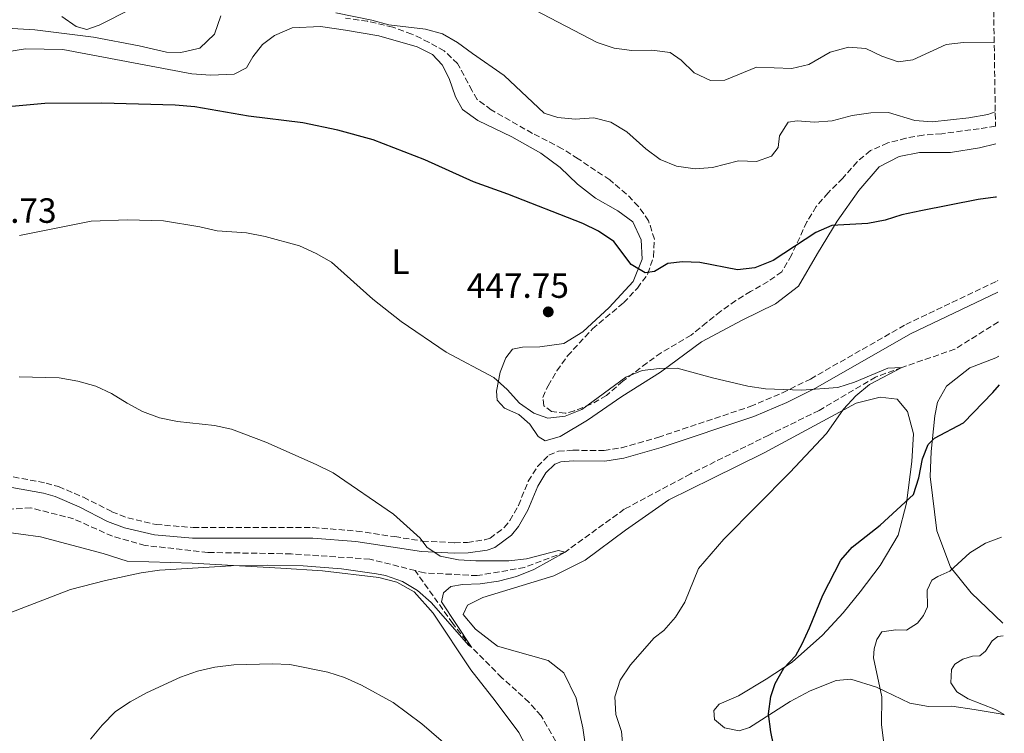
# Model space of a CAD drawing. Units: metres. Extents: x 600895 to 604350, y 4710658 to 4713022.
# Drawn here: x 604049 to 604330, y 4712010 to 4712214 of the extents above; entities that cross this region are included whole.
import ezdxf
from ezdxf.enums import TextEntityAlignment as Align

# ---------------------------------------------------------------- set-up
doc = ezdxf.new("R2010")
doc.units = ezdxf.units.M
doc.header["$MEASUREMENT"] = 0
doc.linetypes.add('DGN Style 3', pattern=[2.435891, 1.739922, -0.695969])
for name, color, linetype, lineweight in [('Barranco lineal', 142, 'DGN Style 3', 13), ('Camino', 7, 'DGN Style 3', 0), ('Cota de punto acotado terreno', 7, 'Continuous', 0), ('Curva de nivel directora', 30, 'Continuous', 30), ('Curva de nivel intermedia', 30, 'Continuous', 0), ('Etiqueta de uso rústico', 92, 'Continuous', 0), ('Línea de cambio de uso (parcela vista)', 92, 'Continuous', 0), ('Margen derecho', 7, 'Continuous', 0), ('Punto acotado terreno (símbolo)', 7, 'Continuous', 0), ('Zona arbolada', 92, 'DGN Style 3', 0)]:
    doc.layers.add(name, color=color, linetype=linetype, lineweight=lineweight)
doc.styles.add('Style-Arial', font='arial.ttf')

# ---------------------------------------------------------------- blocks, each defined once
blk = doc.blocks.new('5PATER')
at = {"layer": 'Punto acotado terreno (símbolo)', "linetype": 'Continuous', "lineweight": 0}
h = blk.add_hatch(color=51, dxfattribs=at)
edge = h.paths.add_edge_path()
edge.add_ellipse((0, 0), major_axis=(-0.11, -0.111), ratio=0.999422, start_angle=0, end_angle=360)

msp = doc.modelspace()

# ---------------------------------------------------------------- linework, layer by layer
at = {"layer": 'Barranco lineal', "color": 142, "linetype": 'DGN Style 3', "lineweight": 13}
for points in [[(604328.61, 4712127.86, 446.28), (604316.21, 4712120.06, 445.72), (604301.07, 4712114.82, 445), (604293.57, 4712112.09, 444.66), (604277.43, 4712102.56, 443.69), (604263.07, 4712095.51, 442.53), (604240.78, 4712084.47, 441.51), (604221.87, 4712074.35, 440.64), (604205.02, 4712062.13, 440), (604193.42, 4712057.74, 439.61), (604179.92, 4712055.39, 439.51), (604164.86, 4712056.17, 438.84), (604162.23, 4712056.84, 438.76)], [(604162.23, 4712056.84, 438.76), (604149.26, 4712060.11, 438.35), (604126.85, 4712061.6, 437.63), (604103.03, 4712062.03, 437.24), (604085.16, 4712064.02, 436.85), (604075.81, 4712066.66, 436.61), (604064.76, 4712071.62, 436.17), (604052.56, 4712074.73, 435.69), (604044.03, 4712074.21, 435.37), (604034.29, 4712073.61, 435), (604021.85, 4712073.19, 434.61), (604006.61, 4712070.98, 434.37), (603984.16, 4712066.57, 433.55), (603973.41, 4712064.85, 433.01), (603963.54, 4712065.26, 432.34), (603949.83, 4712067.36, 432.09), (603932.86, 4712070.38, 431.94)], [(604210.54, 4711986.79, 441.9), (604205.66, 4712001.28, 441.51), (604203.52, 4712005.97, 441.13), (604198.12, 4712015.4, 440.88), (604194.73, 4712019.21, 440.69), (604186.96, 4712026.26, 440.64), (604178.31, 4712034.94, 440), (604172.92, 4712041.71, 439.56), (604162.23, 4712056.84, 438.76)]]:
    msp.add_polyline3d(points, dxfattribs=at)
at = {"layer": 'Camino', "color": 7, "linetype": 'DGN Style 3', "lineweight": 0}
msp.add_polyline3d([(604047.55, 4712083.56, 436.46), (604056.88, 4712081.84, 436.61), (604060.47, 4712080.81, 436.7), (604067.58, 4712077.77, 436.9), (604075.7, 4712073.64, 437.24), (604080.19, 4712071.9, 437.41), (604088.28, 4712070, 437.63), (604098.84, 4712069.12, 437.86), (604133.11, 4712069.11, 438.67), (604145.5, 4712068.12, 439.17), (604156.37, 4712066.52, 439.79), (604164.3, 4712065.25, 439.94), (604173.43, 4712064.78, 440.28), (604177.09, 4712064.86, 440.45), (604182.06, 4712065.6, 440.76), (604183.58, 4712066.1, 440.88), (604187.62, 4712069.09, 441.34), (604189.21, 4712071.12, 441.52), (604191.65, 4712075.41, 441.87), (604194.49, 4712082.35, 442.7), (604197.12, 4712086.58, 443.12), (604200.32, 4712089.8, 443.41), (604203.06, 4712090.89, 443.65), (604207.21, 4712091.18, 443.7), (604216.1, 4712091.12, 443.58), (604221.06, 4712091.87, 443.46), (604231.48, 4712094.87, 443.43), (604257.79, 4712103.68, 444.65), (604266.98, 4712107.6, 445.1), (604274.97, 4712111.53, 445.32), (604302.18, 4712127.08, 446.34), (604328.31, 4712139.58, 448.19), (604328.43, 4712139.64, 448.2)], dxfattribs=at)
at = {"layer": 'Curva de nivel directora', "color": 30, "linetype": 'Continuous', "lineweight": 30, "elevation": 450, "flags": 128}
for points in [[(604328.08, 4712163.43), (604327.82, 4712163.42), (604322.86, 4712162.8), (604306.48, 4712159.51), (604301.07, 4712158.38), (604296.27, 4712156.9), (604291.35, 4712155.96), (604281.1, 4712155.39), (604276.53, 4712153.32), (604264.31, 4712145.35), (604259.1, 4712143.31), (604254.14, 4712142.7), (604243.44, 4712144.84), (604238.44, 4712144.99), (604234.32, 4712144.53), (604230.46, 4712142.19), (604227.81, 4712141.81), (604223.84, 4712144.18), (604218.87, 4712150.78), (604214.51, 4712153.71), (604210.03, 4712155.93), (604188.61, 4712164.29), (604178.87, 4712167.8), (604164.96, 4712174.1), (604150.18, 4712179.78), (604140.15, 4712182.56), (604130.16, 4712184.67), (604114.61, 4712186.6), (604099.32, 4712189.23), (604093.76, 4712189.67), (604072.79, 4712190.24), (604056.58, 4712190.16), (604042.84, 4712188.96)], [(604265.21, 4712003.34), (604263.68, 4712010.84), (604263.06, 4712015.92), (604263.72, 4712020.88), (604264.91, 4712024.56), (604267.34, 4712028.93), (604270.83, 4712032.63), (604272.6, 4712035.95), (604274.75, 4712040.47), (604278.53, 4712049.86), (604283.69, 4712059.79), (604286.9, 4712063.54), (604294.87, 4712069.85), (604304.38, 4712078.57), (604305.91, 4712083.35), (604306.97, 4712088.78), (604308.57, 4712092.81), (604310.38, 4712094.6), (604318.64, 4712098.99), (604327.03, 4712107.7), (604328.88, 4712109.87)]]:
    msp.add_lwpolyline(points, dxfattribs=at)
at = {"layer": 'Curva de nivel intermedia', "color": 30, "linetype": 'Continuous', "lineweight": 0, "flags": 128}
for points, elevation in [([(604081.25, 4712217.17), (604072.08, 4712212.53), (604068.53, 4712211.29), (604065.53, 4712212.15), (604061.44, 4712215.04)], 455), ([(604327.41, 4712207.53), (604318.68, 4712207.63), (604313.71, 4712207.08), (604304.16, 4712202.62), (604300.04, 4712202.1), (604295.3, 4712203.75), (604290.78, 4712205.91), (604285.79, 4712206.24), (604280.62, 4712204.82), (604274.5, 4712201.36), (604269.65, 4712200.16), (604259.57, 4712200.55), (604250.59, 4712196.82), (604246.47, 4712196.72), (604241.79, 4712198.96), (604238.09, 4712202.57), (604234.95, 4712204.72), (604229.75, 4712205.37), (604223.98, 4712205.33), (604219.02, 4712205.95), (604214.17, 4712207.6), (604196.21, 4712216.89)], 460), ([(604327.71, 4712187.83), (604325.56, 4712187.05), (604320.13, 4712186.06), (604309.73, 4712184.99), (604304.74, 4712185.3), (604297.22, 4712187.64), (604292.22, 4712187.57), (604286.87, 4712186.75), (604281.2, 4712185.27), (604276.13, 4712184.86), (604271.15, 4712185.27), (604268.62, 4712184.89), (604266.19, 4712180.97), (604265.76, 4712177.67), (604263.84, 4712175.17), (604259.56, 4712173.65), (604254.43, 4712173.83), (604247.05, 4712171.96), (604242.08, 4712171.51), (604236.77, 4712172.26), (604232.15, 4712174.16), (604228.05, 4712177.24), (604222.58, 4712182.1), (604218, 4712184.88), (604213.15, 4712186.09), (604207.88, 4712185.73), (604202.9, 4712186.15), (604199, 4712187.4), (604187.62, 4712198.23), (604178.53, 4712204.43), (604174.31, 4712207.62), (604169.96, 4712210.07), (604165.14, 4712211.45), (604154.65, 4712212.61), (604149.83, 4712213.94), (604139.6, 4712216.07)], 455), ([(604221.51, 4712005.57), (604221.06, 4712010.94), (604219.5, 4712015.78), (604219.18, 4712020.77), (604220.68, 4712025.56), (604223.63, 4712029.92), (604230.43, 4712037.59), (604233.19, 4712039.77), (604236.52, 4712043.51), (604239.11, 4712047.78), (604243.06, 4712057.42), (604250.3, 4712065.81), (604269.1, 4712084.83), (604279.58, 4712095.93), (604284.45, 4712102.92), (604287.97, 4712106.75), (604291.83, 4712109.93), (604301.07, 4712114.82), (604297.1, 4712114.67), (604287.52, 4712110.67), (604282.77, 4712109.12), (604272.43, 4712108.36), (604262.11, 4712108.72), (604257.12, 4712109.49), (604247.05, 4712111.82), (604236.93, 4712114.62), (604231.9, 4712114.56), (604226.93, 4712113.97), (604222.27, 4712112.06), (604209.8, 4712102.79), (604205.01, 4712100.89), (604200.03, 4712100.37), (604196.1, 4712101.74), (604192.01, 4712104.61), (604188.49, 4712108.55), (604184.66, 4712111.97), (604171.02, 4712119.2), (604158.17, 4712127.94), (604150.16, 4712134.31), (604138.3, 4712144.88), (604133.95, 4712147.35), (604129.19, 4712149.55), (604119.4, 4712152.24), (604114.07, 4712153.29), (604105.75, 4712153.85), (604100.76, 4712155), (604090.39, 4712156.67), (604080.17, 4712156.98), (604069.76, 4712156.62), (604049.31, 4712152.55)], 445), ([(604044.35, 4712043.93), (604063.83, 4712051.42), (604073.82, 4712053.99), (604084.06, 4712056.16), (604089.23, 4712057), (604109.75, 4712058.21), (604120.11, 4712058.43), (604130.29, 4712058.18), (604141.17, 4712057.32), (604151.14, 4712055.92), (604153.72, 4712055.41), (604158.56, 4712053.68), (604162.87, 4712051.14), (604166.77, 4712047.73), (604177.53, 4712035.47), (604178.31, 4712034.94), (604169.76, 4712047.9), (604170.28, 4712050.51), (604172.36, 4712052.26), (604175.75, 4712052.9), (604180.74, 4712053.08), (604185.97, 4712053.79), (604191.08, 4712055.13), (604196.07, 4712057.11), (604205.02, 4712062.13), (604203.12, 4712062.6), (604193.93, 4712060.2), (604188.96, 4712059.66), (604179.51, 4712059.64), (604174.52, 4712059.95), (604169.29, 4712060.97), (604165.56, 4712063.52), (604163.66, 4712066.08), (604156, 4712072.99), (604138.77, 4712084.75), (604134, 4712087.09), (604119.64, 4712093.47), (604109.81, 4712097.23), (604104.91, 4712098.26), (604094.36, 4712099.42), (604089.27, 4712100.42), (604084.43, 4712102.3), (604079.99, 4712104.6), (604075.61, 4712107.36), (604071.07, 4712109.46), (604065.94, 4712110.89), (604060.65, 4712111.84), (604049.21, 4712112.18)], 440), ([(604329.53, 4712066.39), (604324.97, 4712064.66), (604320.46, 4712061.9), (604314.74, 4712056.65), (604311.28, 4712055.14), (604309.59, 4712054.06), (604308.32, 4712051.22), (604308.38, 4712046.5), (604307.28, 4712044.01), (604305.54, 4712041.87), (604302.38, 4712039.83), (604299.38, 4712039.92), (604295.37, 4712039.34), (604293.93, 4712037.14), (604293.19, 4712034.54), (604292.98, 4712031.95), (604295.33, 4712020.8), (604295.29, 4712012.79), (604297.57, 4711994.83)], 455), ([(604329.96, 4712038.18), (604328.42, 4712038.01), (604326.84, 4712036.75), (604324.93, 4712033.84), (604323.29, 4712032.53), (604321.23, 4712032.38), (604318.47, 4712031.53), (604316.19, 4712030.15), (604315.2, 4712028.55), (604315.01, 4712024.77), (604316.75, 4712022.26), (604320.01, 4712020.23), (604327.77, 4712017.14), (604330.29, 4712015.75)], 460), ([(604069.59, 4712008.74), (604072.87, 4712012.74), (604076.69, 4712016.59), (604080.86, 4712019.36), (604085.59, 4712021.94), (604095.21, 4712026.42), (604100.14, 4712028.12), (604105.01, 4712029.27), (604110.43, 4712029.93), (604121.44, 4712030.21), (604126.43, 4712029.99), (604137.27, 4712027.83), (604142.07, 4712026.34), (604146.87, 4712024.17), (604155.93, 4712019.21), (604164.08, 4712013.13), (604172.37, 4712005.93)], 445)]:
    msp.add_lwpolyline(points, dxfattribs=dict(at, elevation=elevation))
at = {"layer": 'Línea de cambio de uso (parcela vista)', "color": 92, "linetype": 'Continuous', "lineweight": 0}
for points in [[(604106.79, 4712215.19, 454.23), (604104.91, 4712210.01, 453.84), (604100.81, 4712205.98, 452.97), (604095.39, 4712204.71, 452.82), (604091.27, 4712204.84, 452.77), (604083.43, 4712206.67, 453.79), (604070.4, 4712209.1, 454.81), (604053.74, 4712211.19, 454.42), (604047.26, 4712211.56, 453.98)], [(604042.68, 4712204.47, 451.76), (604051, 4712205.81, 452), (604061.7, 4712205.6, 452.05), (604098.5, 4712198.67, 451.18), (604103.83, 4712198.29, 451.42), (604110.6, 4712198.6, 452), (604114.09, 4712200.35, 452.39), (604115.92, 4712203.5, 452.68), (604118.62, 4712206.99, 453.02), (604122.05, 4712209.61, 453.26), (604127.13, 4712211.8, 453.74), (604135.16, 4712212.16, 454.08), (604142.37, 4712211.13, 454.42), (604151.8, 4712209.55, 454.37), (604162.79, 4712206.34, 454.61), (604167.11, 4712204.17, 454.37), (604169.9, 4712201.26, 454.08), (604171.92, 4712197.32, 453.79), (604173.67, 4712192.08, 453.26), (604175.74, 4712188.44, 453.07), (604180.07, 4712185.3, 452.58), (604189.83, 4712180.63, 452.34), (604198.09, 4712175.99, 451.96), (604203.59, 4712171.91, 451.52), (604208.52, 4712167.18, 451.38), (604213.63, 4712163.14, 451.18), (604220.05, 4712159.54, 451.18), (604224.28, 4712156.4, 451.33), (604226.66, 4712151.26, 450.85), (604227.01, 4712145.72, 450.51), (604224.38, 4712139.41, 449.93), (604217.56, 4712131.95, 449.06), (604210.06, 4712125.01, 448.19), (604204.64, 4712121.71, 447.81), (604197.75, 4712120.67, 447.32), (604192.83, 4712120.61, 446.79), (604189.99, 4712120.05, 446.02), (604188.03, 4712117.61, 445.73), (604186.44, 4712113.49, 445.25), (604185.44, 4712108.02, 444.67), (604185.57, 4712105.47, 444.33), (604187.72, 4712103.17, 444.28), (604191.74, 4712101.43, 444.19), (604194.91, 4712098.67, 443.94)], [(604194.91, 4712098.67, 443.94), (604197.32, 4712095.08, 443.75), (604199.31, 4712093.89, 443.65), (604203.59, 4712095.15, 443.75), (604211.41, 4712099.77, 443.9), (604221.13, 4712106.5, 443.9), (604232.2, 4712113.48, 444.86), (604243.93, 4712122.11, 445.92), (604255.5, 4712128.32, 446.84), (604265, 4712133.02, 447.37), (604271.56, 4712138.02, 447.85), (604276.96, 4712147.35, 448.72), (604282.6, 4712156.63, 450.07), (604288.77, 4712165.34, 451.14), (604294.54, 4712172.07, 452.1), (604300.3, 4712175.08, 452.1), (604306.08, 4712176.16, 452.25), (604314.91, 4712176.16, 451.86), (604323.25, 4712177.56, 451.81), (604327.85, 4712178.69, 451.76)], [(604329.9, 4712041.8, 458.86), (604320.85, 4712050.44, 456.69), (604314.93, 4712057.81, 455.09), (604311.05, 4712068.19, 453.11), (604309.09, 4712083.67, 451.18), (604309.44, 4712090.86, 450.36), (604310.48, 4712101.01, 449.4), (604311.21, 4712104.93, 449.4), (604313.81, 4712109.5, 449.35), (604320.42, 4712114.74, 449.25), (604327.91, 4712117.53, 449.11), (604328.76, 4712118.09, 449.15)], [(604330.29, 4712015.69, 460.18), (604329.07, 4712015.97, 460.16), (604321.67, 4712017.19, 459.92), (604315.28, 4712018.13, 459.1), (604308.62, 4712018.06, 458.04), (604303.3, 4712018.96, 456.49), (604293.84, 4712023.54, 455.19), (604286.52, 4712025.87, 453.93), (604282.28, 4712025.48, 453.02), (604274.88, 4712022.5, 452.15), (604269.21, 4712019.49, 451.04), (604257.62, 4712012.02, 448.67), (604254.68, 4712011.07, 448.14), (604250.42, 4712011.94, 447.51), (604247.65, 4712014.32, 447.47), (604247.38, 4712016.93, 447.47), (604248.95, 4712018.68, 447.61), (604254.42, 4712021.06, 448.33), (604262.38, 4712025.79, 449.16), (604269.76, 4712030.7, 450.02), (604278.41, 4712038.42, 450.94), (604284.28, 4712044.77, 451.62), (604289.13, 4712050.76, 451.81), (604294.89, 4712058.26, 451.62), (604299.96, 4712066.91, 451.13), (604302.36, 4712076.11, 449.93), (604303.92, 4712088, 448.72), (604304.36, 4712095.88, 447.9), (604302.7, 4712102.28, 446.69), (604299.76, 4712105.82, 446.07), (604294.88, 4712106.39, 445.44), (604288.04, 4712104.62, 444.86), (604261.75, 4712090.47, 443.07), (604246.91, 4712083.16, 442.01), (604234.57, 4712077.08, 441.63), (604222.22, 4712068.39, 441.14), (604210.73, 4712059.77, 440.76), (604201.75, 4712055.37, 440.51), (604181.55, 4712049.15, 440.32), (604177.18, 4712046.93, 440.42), (604175.86, 4712044.26, 440.61), (604179.38, 4712040.15, 440.66), (604185.66, 4712035.25, 441.14), (604200.15, 4712031.16, 442.78), (604204.63, 4712027.64, 443.6), (604208.13, 4712020.44, 443.99), (604210.07, 4712011.92, 443.94), (604211.64, 4712000.54, 443.89)], [(604044.1, 4712068.01, 437.86), (604055.27, 4712066.47, 438.35), (604073.19, 4712061.67, 439.46), (604080.02, 4712059.51, 439.56), (604098.57, 4712058.92, 439.66), (604123.84, 4712057.48, 440.33), (604135.75, 4712056.74, 440.33), (604151.82, 4712054.89, 440.33), (604157.01, 4712053.55, 440.53), (604161.95, 4712050.8, 440.72), (604167.34, 4712044.71, 441.01), (604178.08, 4712028.47, 442.03), (604185.07, 4712019.68, 442.8), (604191.77, 4712010.64, 443.87), (604194.74, 4712005.03, 444.16)]]:
    msp.add_polyline3d(points, dxfattribs=at)
at = {"layer": 'Margen derecho', "color": 7, "linetype": 'Continuous', "lineweight": 0}
msp.add_polyline3d([(604328.48, 4712136.33, 448.11), (604303.57, 4712124.42, 446.34), (604276.38, 4712108.88, 445.32), (604268.23, 4712104.87, 445.1), (604258.85, 4712100.87, 444.65), (604232.37, 4712092, 443.43), (604221.7, 4712088.93, 443.46), (604216.32, 4712088.11, 443.58), (604207.3, 4712088.18, 443.7), (604203.74, 4712087.93, 443.65), (604202.01, 4712087.24, 443.41), (604199.49, 4712084.71, 443.12), (604197.17, 4712080.97, 442.7), (604194.35, 4712074.1, 441.87), (604191.7, 4712069.44, 441.52), (604189.73, 4712066.92, 441.34), (604184.97, 4712063.39, 440.88), (604182.75, 4712062.67, 440.76), (604177.35, 4712061.86, 440.45), (604173.38, 4712061.78, 440.28), (604163.98, 4712062.27, 439.94), (604155.89, 4712063.55, 439.79), (604145.27, 4712065.13, 439.17), (604132.99, 4712066.11, 438.67), (604098.71, 4712066.12, 437.86), (604087.8, 4712067.03, 437.63), (604079.3, 4712069.03, 437.41), (604074.47, 4712070.89, 437.24), (604066.31, 4712075.05, 436.9), (604059.46, 4712077.98, 436.7), (604056.19, 4712078.91, 436.61), (604047.15, 4712080.58, 436.46)], dxfattribs=at)
at = {"layer": 'Zona arbolada', "color": 92, "linetype": 'DGN Style 3', "lineweight": 0}
for points in [[(604327.02, 4712233.66, 471.54), (604327.77, 4712183.7, 454.35), (604323.16, 4712183, 454.47), (604312.42, 4712181.53, 454.19), (604307.15, 4712181.17, 453.88), (604302.23, 4712180.29, 453.73), (604297.04, 4712178.93, 453.29), (604292.11, 4712176.75, 453.44), (604288.28, 4712173.55, 453.16), (604284.19, 4712168.88, 452.4), (604279.99, 4712164.71, 452.4), (604276.62, 4712160.78, 452.26), (604273.96, 4712156.39, 451.96), (604269.59, 4712146.91, 449.75), (604266.81, 4712142.17, 448.72), (604262.9, 4712139.33, 447.41), (604257.92, 4712136.53, 446.07), (604253.71, 4712133.92, 445.35), (604249.39, 4712130.88, 445.19), (604245.36, 4712127.67, 444.75), (604240.97, 4712124.08, 444.89), (604232.42, 4712119.03, 445.33), (604228.35, 4712116.14, 445.55), (604221.44, 4712110.89, 445.92), (604216.77, 4712106.83, 445.92), (604212.32, 4712104.31, 446.07), (604207.63, 4712102.43, 446.16), (604205.04, 4712101.75, 446.22), (604201.14, 4712102.29, 446.36), (604198.89, 4712103.92, 446.36), (604198.62, 4712106.27, 446.36), (604200.12, 4712109.59, 446.36), (604202.66, 4712113.86, 446.81), (604205.68, 4712118.14, 446.81), (604212.78, 4712125.85, 448.04), (604221.65, 4712133.29, 449.75), (604225.61, 4712137.46, 451.23), (604228.63, 4712141.62, 452.7), (604230.23, 4712146.47, 452.85), (604230.46, 4712151.42, 452.13), (604228.81, 4712156.71, 452.11), (604225.94, 4712160.8, 451.96), (604222.49, 4712164.34, 452.68), (604217.72, 4712168.37, 453.44), (604208.69, 4712174.39, 453.29), (604204.18, 4712177.29, 453.88), (604195.65, 4712181.67, 453.88), (604183.92, 4712188.36, 454.61), (604179.88, 4712191.33, 454.47), (604178.42, 4712193.85, 454.47), (604174.32, 4712201.58, 455.35), (604170.51, 4712205.19, 455.5), (604166.16, 4712207.65, 455.49), (604161.27, 4712210.01, 455.76), (604155.82, 4712211.98, 455.94), (604148.61, 4712213.66, 455.94), (604142.35, 4712214.53, 455.64)], [(604327.77, 4712183.7, 454.35), (604323.16, 4712183, 454.47), (604312.42, 4712181.53, 454.19), (604307.15, 4712181.17, 453.88), (604302.23, 4712180.29, 453.73), (604297.04, 4712178.93, 453.29), (604292.11, 4712176.75, 453.44), (604288.28, 4712173.55, 453.16), (604284.19, 4712168.88, 452.4), (604279.99, 4712164.71, 452.4), (604276.62, 4712160.78, 452.26), (604273.96, 4712156.39, 451.96), (604269.59, 4712146.91, 449.75), (604266.81, 4712142.17, 448.72), (604262.9, 4712139.33, 447.41), (604257.92, 4712136.53, 446.07), (604253.71, 4712133.92, 445.35), (604249.39, 4712130.88, 445.19), (604245.36, 4712127.67, 444.75), (604240.97, 4712124.08, 444.89), (604232.42, 4712119.03, 445.33), (604228.35, 4712116.14, 445.55), (604221.44, 4712110.89, 445.92), (604216.77, 4712106.83, 445.92), (604212.32, 4712104.31, 446.07), (604207.63, 4712102.43, 446.16), (604205.04, 4712101.75, 446.22), (604201.14, 4712102.29, 446.36), (604198.89, 4712103.92, 446.36), (604198.62, 4712106.27, 446.36), (604200.12, 4712109.59, 446.36), (604202.66, 4712113.86, 446.81), (604205.68, 4712118.14, 446.81), (604212.78, 4712125.85, 448.04), (604221.65, 4712133.29, 449.75), (604225.61, 4712137.46, 451.23), (604228.63, 4712141.62, 452.7), (604230.23, 4712146.47, 452.85), (604230.46, 4712151.42, 452.13), (604228.81, 4712156.71, 452.11), (604225.94, 4712160.8, 451.96), (604222.49, 4712164.34, 452.68), (604217.72, 4712168.37, 453.44), (604208.69, 4712174.39, 453.29), (604204.18, 4712177.29, 453.88), (604195.65, 4712181.67, 453.88), (604183.92, 4712188.36, 454.61), (604179.88, 4712191.33, 454.47), (604178.42, 4712193.85, 454.47), (604174.32, 4712201.58, 455.35), (604170.51, 4712205.19, 455.5), (604166.16, 4712207.65, 455.49), (604161.27, 4712210.01, 455.76), (604155.82, 4712211.98, 455.94), (604148.61, 4712213.66, 455.94), (604142.35, 4712214.53, 455.64)]]:
    msp.add_polyline3d(points, dxfattribs=at)

# ---------------------------------------------------------------- block references
at = {"layer": 'Punto acotado terreno (símbolo)', "color": 7, "linetype": 'Continuous', "lineweight": 0, "xscale": 10, "yscale": 10, "zscale": 10}
msp.add_blockref('5PATER', (604200.18, 4712130.7, 447.74), dxfattribs=at)

# ---------------------------------------------------------------- texts
at = {"layer": 'Cota de punto acotado terreno', "color": 7, "linetype": 'Continuous', "lineweight": 0, "style": 'Style-Arial'}
for s, p in [('446.73', (604030.75, 4712156.12, 446.73)), ('447.75', (604176.93, 4712134.7, 447.74))]:
    msp.add_text(s, height=7, dxfattribs=at).set_placement(p)
at = {"layer": 'Etiqueta de uso rústico', "color": 92, "linetype": 'Continuous', "lineweight": 0, "style": 'Style-Arial'}
msp.add_text('L', height=7, dxfattribs=at).set_placement((604158.01, 4712145.02, 446.48), align=Align.MIDDLE_CENTER)

doc.saveas('drawing.dxf')
